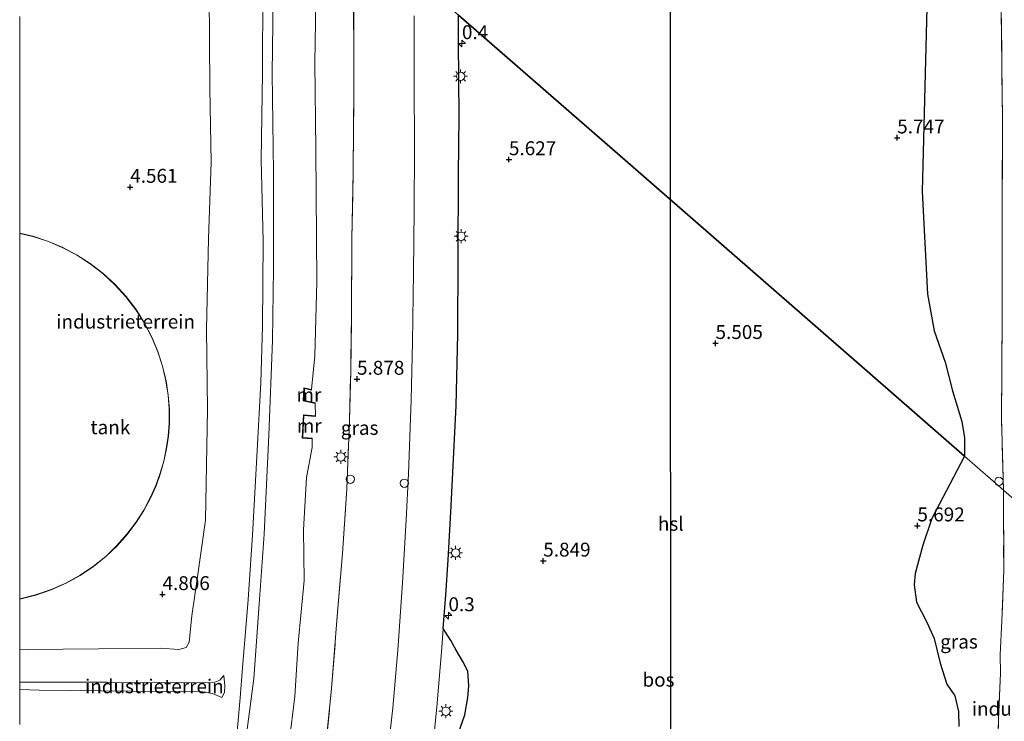
# Model space of a CAD drawing. Units: metres. Extents: x 69988 to 80003, y 437498 to 443596.
# Drawn here: x 70000 to 70177, y 439694 to 439821 of the extents above; entities that cross this region are included whole.
import ezdxf
from ezdxf.enums import TextEntityAlignment as Align

# ---------------------------------------------------------------- set-up
doc = ezdxf.new("R2010")
doc.units = ezdxf.units.M
doc.linetypes.add('IE-TERREINAFSCHEIDING', pattern=[10, 8, -2])
doc.layers.get('0').update_dxf_attribs({"lineweight": 25})
for name, color, linetype, lineweight in [('B-ME-AL-OVERIG-S-B1', 7, 'Continuous', 18), ('B-ME-AM-KILOMETR-S-B1', 7, 'Continuous', 18), ('B-ME-GW-KRUINLIJN-L-B1', 93, 'Continuous', 18), ('B-ME-GW-TEENLIJN-L-B1', 93, 'Continuous', 18), ('B-ME-IE-GRASLAND-GV-B6', 93, 'Continuous', 18), ('B-ME-IE-GRONDWERKLIJN-GROND_INGERICHT-GV-B6', 253, 'Continuous', 18), ('B-ME-IE-HULPGEOMETRIE-L-B1', 53, 'Continuous', 18), ('B-ME-IE-MEUBILAIR_WEGMEUBILAIR-LICHTMAST-S-B1', 8, 'Continuous', 18), ('B-ME-IE-TERREINAFSCHEIDING-RASTERHEKWERK-L-B1', 8, 'IE-TERREINAFSCHEIDING', 18), ('B-ME-KG-KADASTRAAL-DAKRAND-L-B1', 13, 'Continuous', 18), ('B-ME-MW-MUUR-GV-B6', 8, 'IE-TERREINAFSCHEIDING-KUNSTMATIG', 18), ('B-ME-OG-BEBOUWING-GV-B6', 173, 'Continuous', 18), ('B-ME-VH-VERH_SOORT-BITUMEN-GV-B6', 8, 'IE-TERREINAFSCHEIDING-NATUURLIJK-HOUTWAL', 18)]:
    doc.layers.add(name, color=color, linetype=linetype, lineweight=lineweight)
for name, color, linetype in [('B-ME-GR-BOS-GV-B6', 10, 'Continuous'), ('B-ME-GW-HOOGTEPUNT-S-B1', 10, 'Continuous'), ('B-ME-KL-ELEKTRICITEIT-HOOGSP-L-B1', 10, 'Continuous')]:
    doc.layers.add(name, color=color, linetype=linetype)
doc.styles.add('NLCS-ISO', font='NLCS-ISO.TTF')
doc.linetypes.add('IE-TERREINAFSCHEIDING-KUNSTMATIG', pattern='A,4,[82,NLCS.SHX,S=0.75,R=90,X=0,Y=0],4,-2', length=10)
doc.linetypes.add('IE-TERREINAFSCHEIDING-NATUURLIJK-HOUTWAL', pattern='A,7,-1.5,[67,NLCS.SHX,S=0.75,R=45,X=0,Y=0],-1.5,7,-1.5,[70,NLCS.SHX,S=0.75,R=0,X=0,Y=0],-1.5', length=20)

# ---------------------------------------------------------------- blocks, each defined once
blk = doc.blocks.new('hecto')
for p, q in [((0, 0.625), (-0.625, 0)), ((0, -0.625), (0, 0.625)), ((-0.625, 0), (0.625, 0)), ((0.625, 0), (0, -0.625))]:
    blk.add_line(p, q)
blk = doc.blocks.new('hoogtepunt')
for p, q in [((-0.5, 0), (0.5, 0)), ((0, 0.5), (0, -0.5))]:
    blk.add_line(p, q)
blk = doc.blocks.new('dtb')
blk.add_circle((0, 0), 0.75)
blk = doc.blocks.new('lantaarnpaal')
for p, q in [((-0.75, 0), (-1.25, 0)), ((-0.88, 0.88), (-0.53, 0.53)), ((0, 0.75), (0, 1.25)), ((0.53, 0.53), (0.88, 0.88)), ((0.75, 0), (1.25, 0)), ((-0.53, -0.53), (-0.88, -0.88)), ((0, -0.75), (0, -1.25)), ((0.53, -0.53), (0.88, -0.88))]:
    blk.add_line(p, q)
blk.add_circle((0, 0), 0.75)

msp = doc.modelspace()

# ---------------------------------------------------------------- linework, layer by layer
at = {"layer": 'B-ME-GR-BOS-GV-B6'}
for points in [[(70163.406, 439827.649, 5.678), (70162.49, 439789.771, 5.564), (70163.393, 439771.312, 5.632), (70164.628, 439764.727, 5.718), (70166.605, 439759.084, 5.746), (70167.904, 439753.878, 5.752), (70169.628, 439748.379, 5.701), (70170.08, 439745.418, 5.701), (70170.078, 439742.174, 5.595)], [(70078.908, 439692.189, 6.04), (70080.127, 439695.581, 6.072), (70080.666, 439698.707, 6.066), (70080.838, 439700.81, 6.005), (70080.676, 439703.422, 6.049), (70079.761, 439705.184, 6.101), (70078.571, 439707.253, 6.057), (70077.617, 439708.971, 6.031), (70076.246, 439711.098, 5.967), (70076.691, 439717.115, 6.01), (70077.133, 439723.505, 6.016), (70077.629, 439732.077, 6.064), (70078.554, 439751.213, 6.146), (70078.863, 439764.105, 6.09), (70078.911, 439777.922, 6.01), (70079.012, 439792.773, 6.044), (70079.115, 439803.348, 6.061), (70078.998, 439816.748, 6.047), (70078.993, 439821.523, 6.052), (70109.447, 439794.993, 5.843), (70153.517, 439756.602, 5.843), (70170.078, 439742.174, 5.595)], [(70170.078, 439742.174, 5.595), (70153.517, 439756.602, 5.843), (70109.447, 439794.993, 5.843), (70078.993, 439821.523, 6.052)], [(70170.078, 439742.174, 5.595), (70164.178, 439730.954, 5.536), (70162.563, 439726.144, 5.539), (70161.204, 439721.003, 5.725), (70161.048, 439718.964, 5.731), (70161.438, 439715.854, 5.682), (70163.225, 439712.368, 5.574), (70164.622, 439709.324, 5.551), (70165.703, 439704.909, 5.568), (70166.917, 439701.105, 5.542), (70168.316, 439699.013, 5.486), (70169.032, 439696.2, 5.495), (70169.077, 439693.495, 5.51)]]:
    msp.add_polyline3d(points, dxfattribs=at)
at = {"layer": 'B-ME-GW-KRUINLIJN-L-B1'}
for points in [[(70040.432, 439688.89, 10.547), (70042.143, 439702.124, 10.507), (70043.139, 439715.478, 10.467), (70043.995, 439728.094, 10.541), (70044.851, 439745.913, 10.507), (70045.487, 439762.987, 10.535), (70045.673, 439775.909, 10.524), (70045.718, 439793.296, 10.581), (70045.471, 439811.04, 10.609), (70045.68, 439829.106, 10.609)], [(70043.79, 439826.104, 10.574), (70043.717, 439811.155, 10.58), (70043.463, 439795.505, 10.529), (70043.807, 439780.874, 10.52), (70043.689, 439765.518, 10.469), (70043.402, 439755.431, 10.529), (70042.755, 439743.196, 10.409), (70041.88, 439727.957, 10.475), (70041.141, 439716.318, 10.514), (70040.134, 439704.052, 10.48), (70039.668, 439698.648, 10.469), (70038.756, 439687.862, 10.475)], [(70000, 439701.4897, 8.4876), (70015.711, 439701.446, 8.429), (70029.143, 439701.425, 8.458), (70033.989, 439701.356, 8.597), (70035.11, 439701.452, 8.603), (70036.007, 439701.811, 8.662), (70036.779, 439702.684, 8.668)], [(70036.373, 439698.716, 8.606), (70034.699, 439699.42, 8.608), (70032.529, 439699.799, 8.628), (70020.327, 439699.824, 8.614), (70003.512, 439700.02, 8.5), (70000, 439700.1349, 8.5314)]]:
    msp.add_polyline3d(points, dxfattribs=at)
at = {"layer": 'B-ME-GW-TEENLIJN-L-B1'}
msp.add_line((70053.213, 439751.65, 5.98), (70053.244, 439749.394, 5.881), dxfattribs=at)
for points in [[(70034.535, 439860.253, 4.746), (70034.087, 439850.67, 4.633), (70034.05, 439841.673, 4.395), (70034.004, 439833.724, 4.486), (70034.104, 439825.243, 4.488), (70034.162, 439817.02, 4.54), (70034.218, 439808.354, 4.548), (70034.449, 439795.044, 4.505), (70034.015, 439781.254, 4.633), (70033.609, 439765.027, 4.642), (70033.826, 439750.465, 4.895), (70033.444, 439730.65, 5.008), (70031.953, 439720.017, 4.801), (70030.965, 439713.419, 4.764), (70030.485, 439708.659, 4.875), (70029.941, 439707.705, 4.92), (70028.659, 439707.373, 4.923), (70025.331, 439707.613, 4.895), (70014.274, 439707.454, 4.855), (70001.38, 439707.319, 4.98), (70000, 439707.2661, 5.007)], [(70053.43, 439843.793, 5.92), (70053.452, 439831.364, 5.904), (70053.15, 439812.967, 5.847), (70053.314, 439797.373, 5.798), (70053.5, 439773.513, 5.909), (70053.105, 439760.211, 5.821), (70052.535, 439754.153, 5.972)], [(70052.669, 439745.271, 5.946), (70052.621, 439743.714, 5.909), (70051.65, 439738.328, 5.821), (70051.068, 439728.861, 5.807), (70051.202, 439719.757, 5.81), (70050.13, 439708.474, 5.833), (70049.512, 439698.963, 5.844), (70047.461, 439682.151, 5.926), (70047.429, 439680.76, 5.85)], [(70036.373, 439698.716, 8.606), (70036.843, 439699.584, 8.83), (70036.94, 439700.802, 8.878), (70036.779, 439702.684, 8.668)]]:
    msp.add_polyline3d(points, dxfattribs=at)
at = {"layer": 'B-ME-IE-GRASLAND-GV-B6'}
for points in [[(70054.947, 439688.49, 5.982), (70056.153, 439700.33, 5.942), (70057.102, 439712.571, 5.916), (70058.109, 439724.615, 5.86), (70058.866, 439736.275, 5.896), (70059.39, 439748.54, 5.896), (70059.597, 439757.43, 5.845), (70059.707, 439766.514, 5.874), (70059.793, 439781.303, 5.928), (70060.061, 439793.264, 5.877), (70060.168, 439808.518, 5.933), (70060.111, 439829.223, 5.945)], [(70177.106, 439736.052, 5.47), (70170.078, 439742.174, 5.595), (70170.08, 439745.418, 5.701), (70169.628, 439748.379, 5.701), (70167.904, 439753.878, 5.752), (70166.605, 439759.084, 5.746), (70164.628, 439764.727, 5.718), (70163.393, 439771.312, 5.632), (70162.49, 439789.771, 5.564), (70163.406, 439827.649, 5.678)], [(70070.986, 439821.414, 6.129), (70070.989, 439809.597, 6.09), (70071.089, 439797.587, 6.095), (70070.993, 439786.447, 6.09), (70070.919, 439775.289, 6.112), (70070.688, 439762.666, 6.058), (70070.465, 439752.302, 6.07), (70069.972, 439738.971, 6.081), (70069.553, 439730.667, 5.993), (70068.911, 439719.32, 5.945), (70068.049, 439707.227, 5.936), (70067.143, 439696.845, 5.874), (70065.685, 439683.472, 5.842)], [(70176.705, 439822.205, 5.666), (70176.914, 439802.989, 5.527), (70176.885, 439787.984, 5.495), (70176.862, 439766.892, 5.541), (70176.732, 439749.027, 5.473), (70177.106, 439736.052, 5.47)], [(70169.077, 439693.495, 5.51), (70169.032, 439696.2, 5.495), (70168.316, 439699.013, 5.486), (70166.917, 439701.105, 5.542), (70165.703, 439704.909, 5.568), (70164.622, 439709.324, 5.551), (70163.225, 439712.368, 5.574), (70161.438, 439715.854, 5.682), (70161.048, 439718.964, 5.731), (70161.204, 439721.003, 5.725), (70162.563, 439726.144, 5.539), (70164.178, 439730.954, 5.536), (70170.078, 439742.174, 5.595), (70177.106, 439736.052, 5.47)], [(70177.106, 439736.052, 5.47), (70177.137, 439721.639, 5.595), (70176.83, 439712.498, 5.604), (70176.485, 439706.398, 5.635), (70176.547, 439703.076, 5.638), (70176.19, 439694.758, 5.59), (70176.012, 439685.991, 5.564)], [(70074.113, 439687.372, 5.896), (70075.1, 439697.055, 5.891), (70075.989, 439707.638, 5.942), (70076.246, 439711.098, 5.967), (70077.617, 439708.971, 6.031), (70078.571, 439707.253, 6.057), (70079.761, 439705.184, 6.101), (70080.676, 439703.422, 6.049), (70080.838, 439700.81, 6.005), (70080.666, 439698.707, 6.066), (70080.127, 439695.581, 6.072), (70078.908, 439692.189, 6.04)]]:
    msp.add_polyline3d(points, dxfattribs=at)
at = {"layer": 'B-ME-IE-GRONDWERKLIJN-GROND_INGERICHT-GV-B6'}
for points in [[(70047.461, 439682.151, 5.926), (70049.512, 439698.963, 5.844), (70050.13, 439708.474, 5.833), (70051.202, 439719.757, 5.81), (70051.068, 439728.861, 5.807), (70051.65, 439738.328, 5.821), (70052.621, 439743.714, 5.909), (70052.669, 439745.271, 5.946), (70052.677, 439745.371, 5.901), (70050.943, 439745.49, 5.901), (70051.174, 439749.465, 5.901), (70053.236, 439749.294, 5.901), (70053.244, 439749.394, 5.881), (70053.213, 439751.65, 5.98), (70053.229, 439751.748, 5.901), (70051.153, 439752.173, 5.901), (70051.247, 439754.302, 5.901), (70052.52, 439754.054, 5.901), (70052.535, 439754.153, 5.972), (70053.105, 439760.211, 5.821), (70053.5, 439773.513, 5.909), (70053.314, 439797.373, 5.798), (70053.15, 439812.967, 5.847), (70053.452, 439831.364, 5.904)], [(70053.452, 439831.364, 5.904), (70053.15, 439812.967, 5.847), (70053.314, 439797.373, 5.798), (70053.5, 439773.513, 5.909), (70053.105, 439760.211, 5.821), (70052.535, 439754.153, 5.972), (70051.161, 439754.418, 6.87), (70051.058, 439752.09, 6.932), (70053.213, 439751.65, 5.98), (70053.244, 439749.394, 5.881), (70051.091, 439749.573, 6.87), (70050.844, 439745.397, 7.069), (70052.669, 439745.271, 5.946), (70052.621, 439743.714, 5.909), (70051.65, 439738.328, 5.821), (70051.068, 439728.861, 5.807), (70051.202, 439719.757, 5.81), (70050.13, 439708.474, 5.833), (70049.512, 439698.963, 5.844), (70047.461, 439682.151, 5.926)], [(70045.68, 439829.106, 10.609), (70045.471, 439811.04, 10.609), (70045.718, 439793.296, 10.581), (70045.673, 439775.909, 10.524), (70045.487, 439762.987, 10.535), (70044.851, 439745.913, 10.507), (70043.995, 439728.094, 10.541), (70043.139, 439715.478, 10.467), (70042.143, 439702.124, 10.507), (70040.432, 439688.89, 10.547)], [(70040.432, 439688.89, 10.547), (70042.143, 439702.124, 10.507), (70043.139, 439715.478, 10.467), (70043.995, 439728.094, 10.541), (70044.851, 439745.913, 10.507), (70045.487, 439762.987, 10.535), (70045.673, 439775.909, 10.524), (70045.718, 439793.296, 10.581), (70045.471, 439811.04, 10.609), (70045.68, 439829.106, 10.609)], [(70060.111, 439829.223, 5.945), (70060.168, 439808.518, 5.933), (70060.061, 439793.264, 5.877), (70059.793, 439781.303, 5.928), (70059.707, 439766.514, 5.874), (70059.597, 439757.43, 5.845), (70059.39, 439748.54, 5.896), (70058.866, 439736.275, 5.896), (70058.109, 439724.615, 5.86), (70057.102, 439712.571, 5.916), (70056.153, 439700.33, 5.942), (70054.947, 439688.49, 5.982)], [(70195.08, 439828.857, 5.44), (70194.799, 439813.126, 5.434), (70194.999, 439790.028, 5.411), (70195.14, 439776.914, 5.46), (70195.432, 439763.933, 5.523), (70194.991, 439744.186, 5.334), (70195.489, 439720.037, 5.531), (70177.106, 439736.052, 5.47), (70176.732, 439749.027, 5.473), (70176.862, 439766.892, 5.541), (70176.885, 439787.984, 5.495), (70176.914, 439802.989, 5.527), (70176.705, 439822.205, 5.666)], [(70000, 439707.2661, 5.007), (70001.38, 439707.319, 4.98), (70014.274, 439707.454, 4.855), (70025.331, 439707.613, 4.895), (70028.659, 439707.373, 4.923), (70029.941, 439707.705, 4.92), (70030.485, 439708.659, 4.875), (70030.965, 439713.419, 4.764), (70031.953, 439720.017, 4.801), (70033.444, 439730.65, 5.008), (70033.826, 439750.465, 4.895), (70033.609, 439765.027, 4.642), (70034.015, 439781.254, 4.633), (70034.449, 439795.044, 4.505), (70034.218, 439808.354, 4.548), (70034.162, 439817.02, 4.54), (70034.104, 439825.243, 4.488)], [(70034.104, 439825.243, 4.488), (70034.162, 439817.02, 4.54), (70034.218, 439808.354, 4.548), (70034.449, 439795.044, 4.505), (70034.015, 439781.254, 4.633), (70033.609, 439765.027, 4.642), (70033.826, 439750.465, 4.895), (70033.444, 439730.65, 5.008), (70031.953, 439720.017, 4.801), (70030.965, 439713.419, 4.764), (70030.485, 439708.659, 4.875), (70029.941, 439707.705, 4.92), (70028.659, 439707.373, 4.923), (70025.331, 439707.613, 4.895), (70014.274, 439707.454, 4.855), (70001.38, 439707.319, 4.98), (70000, 439707.2661, 5.007), (70000, 439716.4003, 4.624), (70000.03, 439716.405, 4.624), (70002.887, 439717.116, 4.624), (70005.672, 439718.075, 4.624), (70008.355, 439719.27, 4.624), (70010.905, 439720.685, 4.624), (70013.298, 439722.296, 4.624), (70015.514, 439724.079, 4.624), (70017.536, 439726.008, 4.624), (70019.354, 439728.052, 4.624), (70020.963, 439730.184, 4.624), (70022.361, 439732.376, 4.624), (70023.553, 439734.601, 4.624), (70024.546, 439736.836, 4.624), (70025.348, 439739.06, 4.624), (70025.972, 439741.253, 4.624), (70026.438, 439743.438, 4.624), (70026.765, 439745.723, 4.624), (70026.939, 439748.108, 4.624), (70026.939, 439750.58, 4.624), (70026.749, 439753.123, 4.624), (70026.353, 439755.717, 4.624), (70025.737, 439758.339, 4.624), (70024.892, 439760.963, 4.624), (70023.811, 439763.559, 4.624), (70022.494, 439766.096, 4.624), (70020.944, 439768.543, 4.624), (70019.172, 439770.869, 4.624), (70017.192, 439773.044, 4.624), (70015.025, 439775.041, 4.624), (70012.697, 439776.838, 4.624), (70010.235, 439778.416, 4.624), (70007.67, 439779.762, 4.624), (70005.034, 439780.869, 4.624), (70002.359, 439781.736, 4.624), (70000, 439782.2899, 4.624), (70000, 439821.2766, 4.9196)], [(70038.756, 439687.862, 10.475), (70039.668, 439698.648, 10.469), (70040.134, 439704.052, 10.48), (70041.141, 439716.318, 10.514), (70041.88, 439727.957, 10.475), (70042.755, 439743.196, 10.409), (70043.402, 439755.431, 10.529), (70043.689, 439765.518, 10.469), (70043.807, 439780.874, 10.52), (70043.463, 439795.505, 10.529), (70043.717, 439811.155, 10.58), (70043.79, 439826.104, 10.574)], [(70043.79, 439826.104, 10.574), (70043.717, 439811.155, 10.58), (70043.463, 439795.505, 10.529), (70043.807, 439780.874, 10.52), (70043.689, 439765.518, 10.469), (70043.402, 439755.431, 10.529), (70042.755, 439743.196, 10.409), (70041.88, 439727.957, 10.475), (70041.141, 439716.318, 10.514), (70040.134, 439704.052, 10.48), (70039.668, 439698.648, 10.469), (70038.756, 439687.862, 10.475)], [(70195.489, 439720.037, 5.531), (70195.659, 439705.849, 5.592), (70195.061, 439687.459, 5.493), (70195.289, 439681.399, 5.54), (70195.622, 439680.167, 5.575), (70196.246, 439679.641, 5.639), (70197.301, 439679.401, 5.712), (70212.047, 439679.587, 5.703), (70225.814, 439679.675, 5.726), (70216.716, 439669.114, 5.494), (70186.879, 439669.105, 5.494), (70174.948, 439669.203, 5.663), (70175.007, 439670.114, 5.5), (70175.495, 439677.658, 5.632), (70176.012, 439685.991, 5.564), (70176.19, 439694.758, 5.59), (70176.547, 439703.076, 5.638), (70176.485, 439706.398, 5.635), (70176.83, 439712.498, 5.604), (70177.137, 439721.639, 5.595), (70177.106, 439736.052, 5.47), (70195.489, 439720.037, 5.531)], [(70000, 439693.8484, 4.9746), (70000, 439700.1349, 8.5314), (70003.512, 439700.02, 8.5), (70020.327, 439699.824, 8.614), (70032.529, 439699.799, 8.628), (70034.699, 439699.42, 8.608), (70036.373, 439698.716, 8.606), (70036.843, 439699.584, 8.83), (70036.94, 439700.802, 8.878), (70036.779, 439702.684, 8.668), (70036.007, 439701.811, 8.662), (70035.11, 439701.452, 8.603), (70033.989, 439701.356, 8.597), (70029.143, 439701.425, 8.458), (70015.711, 439701.446, 8.429), (70000, 439701.4897, 8.4876), (70000, 439707.2661, 5.007)], [(70000, 439701.4897, 8.4876), (70015.711, 439701.446, 8.429), (70029.143, 439701.425, 8.458), (70033.989, 439701.356, 8.597), (70035.11, 439701.452, 8.603), (70036.007, 439701.811, 8.662), (70036.779, 439702.684, 8.668), (70036.94, 439700.802, 8.878), (70036.843, 439699.584, 8.83), (70036.373, 439698.716, 8.606), (70034.699, 439699.42, 8.608), (70032.529, 439699.799, 8.628), (70020.327, 439699.824, 8.614), (70003.512, 439700.02, 8.5), (70000, 439700.1349, 8.5314), (70000, 439701.4897, 8.4876)]]:
    msp.add_polyline3d(points, dxfattribs=at)
at = {"layer": 'B-ME-IE-HULPGEOMETRIE-L-B1'}
msp.add_polyline3d([(70232.72, 439687.603, 11.123), (70231.466, 439688.696, 11.047), (70220.664, 439698.106, 4.732), (70214.235, 439703.706, 4.774), (70205.049, 439711.709, 11.294), (70203.581, 439712.987, 11.265), (70195.489, 439720.037, 5.531), (70177.106, 439736.052, 5.47), (70170.078, 439742.174, 5.595), (70153.517, 439756.602, 5.843), (70109.447, 439794.993, 5.843), (70078.993, 439821.523, 6.052), (70070.972, 439828.511, 6.14), (70060.138, 439837.948, 5.943), (70053.43, 439843.793, 5.92), (70045.677, 439850.546, 10.588), (70043.664, 439852.3, 10.664), (70034.535, 439860.253, 4.746), (70029.847, 439864.337, 4.607), (70028.383, 439865.612, 5.351)], dxfattribs=at)
at = {"layer": 'B-ME-IE-TERREINAFSCHEIDING-RASTERHEKWERK-L-B1'}
for points in [[(70177.106, 439736.052, 5.47), (70176.732, 439749.027, 5.473), (70176.862, 439766.892, 5.541), (70176.885, 439787.984, 5.495), (70176.914, 439802.989, 5.527), (70176.705, 439822.205, 5.666), (70176.792, 439845.809, 5.427), (70176.8, 439874.24, 5.567), (70176.527, 439890.943, 5.726), (70176.626, 439916.085, 5.618), (70176.49, 439932.858, 5.558), (70176.571, 439943.702, 5.741), (70176.772, 439981.105, 5.581), (70176.996, 440002.211, 5.484), (70176.992, 440027.103, 5.45), (70176.948, 440036.15, 5.48)], [(70054.947, 439688.49, 5.982), (70056.153, 439700.33, 5.942), (70057.102, 439712.571, 5.916), (70058.109, 439724.615, 5.86), (70058.866, 439736.275, 5.896), (70059.39, 439748.54, 5.896), (70059.597, 439757.43, 5.845), (70059.707, 439766.514, 5.874), (70059.793, 439781.303, 5.928), (70060.061, 439793.264, 5.877), (70060.168, 439808.518, 5.933), (70060.111, 439829.223, 5.945)], [(70177.106, 439736.052, 5.47), (70177.137, 439721.639, 5.595), (70176.83, 439712.498, 5.604), (70176.485, 439706.398, 5.635), (70176.547, 439703.076, 5.638), (70176.19, 439694.758, 5.59), (70176.012, 439685.991, 5.564), (70175.495, 439677.658, 5.632)]]:
    msp.add_polyline3d(points, dxfattribs=at)
at = {"layer": 'B-ME-KG-KADASTRAAL-DAKRAND-L-B1'}
msp.add_polyline3d([(70000, 439716.4508, 24.1124), (70000.02, 439716.454, 24.1124), (70002.872, 439717.164, 24.1117), (70005.654, 439718.122, 24.1111), (70008.332, 439719.315, 24.1105), (70010.879, 439720.727, 24.1099), (70013.269, 439722.336, 24.1093), (70015.481, 439724.117, 24.1088), (70017.5, 439726.042, 24.1083), (70019.315, 439728.084, 24.1079), (70020.922, 439730.213, 24.1076), (70022.318, 439732.401, 24.1072), (70023.508, 439734.623, 24.107), (70024.499, 439736.855, 24.1067), (70025.3, 439739.075, 24.1065), (70025.923, 439741.265, 24.1064), (70026.388, 439743.447, 24.1063), (70026.716, 439745.729, 24.1062), (70026.889, 439748.11, 24.1062), (70026.889, 439750.578, 24.1062), (70026.699, 439753.118, 24.1062), (70026.304, 439755.708, 24.1063), (70025.689, 439758.326, 24.1065), (70024.845, 439760.946, 24.1067), (70023.766, 439763.537, 24.1069), (70022.45, 439766.071, 24.1072), (70020.903, 439768.515, 24.1076), (70019.133, 439770.837, 24.108), (70017.156, 439773.009, 24.1085), (70014.993, 439775.003, 24.109), (70012.668, 439776.797, 24.1095), (70010.21, 439778.373, 24.1101), (70007.649, 439779.717, 24.1107), (70005.017, 439780.822, 24.1113), (70002.346, 439781.688, 24.1119), (70000, 439782.2377, 24.1124)], dxfattribs=at)
at = {"layer": 'B-ME-KL-ELEKTRICITEIT-HOOGSP-L-B1'}
for p, q in [((70117.1605, 439788.2735, 55.5328), (70117.038, 439931.688, 56.807)), ((70117.26, 439671.682, 54.497), (70117.1605, 439788.2735, 55.5328))]:
    msp.add_line(p, q, dxfattribs=at)
at = {"layer": 'B-ME-MW-MUUR-GV-B6'}
for points in [[(70052.535, 439754.153, 5.972), (70052.52, 439754.054, 5.901), (70051.247, 439754.302, 5.901), (70051.153, 439752.173, 5.901), (70053.229, 439751.748, 5.901), (70053.213, 439751.65, 5.98), (70051.058, 439752.09, 6.932), (70051.161, 439754.418, 6.87), (70052.535, 439754.153, 5.972)], [(70053.244, 439749.394, 5.881), (70053.236, 439749.294, 5.901), (70051.174, 439749.465, 5.901), (70050.943, 439745.49, 5.901), (70052.677, 439745.371, 5.901), (70052.669, 439745.271, 5.946), (70050.844, 439745.397, 7.069), (70051.091, 439749.573, 6.87), (70053.244, 439749.394, 5.881)]]:
    msp.add_polyline3d(points, dxfattribs=at)
at = {"layer": 'B-ME-OG-BEBOUWING-GV-B6'}
msp.add_polyline3d([(70000, 439716.4003, 4.624), (70000, 439782.2899, 4.624), (70002.359, 439781.736, 4.624), (70005.034, 439780.869, 4.624), (70007.67, 439779.762, 4.624), (70010.235, 439778.416, 4.624), (70012.697, 439776.838, 4.624), (70015.025, 439775.041, 4.624), (70017.192, 439773.044, 4.624), (70019.172, 439770.869, 4.624), (70020.944, 439768.543, 4.624), (70022.494, 439766.096, 4.624), (70023.811, 439763.559, 4.624), (70024.892, 439760.963, 4.624), (70025.737, 439758.339, 4.624), (70026.353, 439755.717, 4.624), (70026.749, 439753.123, 4.624), (70026.939, 439750.58, 4.624), (70026.939, 439748.108, 4.624), (70026.765, 439745.723, 4.624), (70026.438, 439743.438, 4.624), (70025.972, 439741.253, 4.624), (70025.348, 439739.06, 4.624), (70024.546, 439736.836, 4.624), (70023.553, 439734.601, 4.624), (70022.361, 439732.376, 4.624), (70020.963, 439730.184, 4.624), (70019.354, 439728.052, 4.624), (70017.536, 439726.008, 4.624), (70015.514, 439724.079, 4.624), (70013.298, 439722.296, 4.624), (70010.905, 439720.685, 4.624), (70008.355, 439719.27, 4.624), (70005.672, 439718.075, 4.624), (70002.887, 439717.116, 4.624), (70000.03, 439716.405, 4.624), (70000, 439716.4003, 4.624)], dxfattribs=at)
at = {"layer": 'B-ME-VH-VERH_SOORT-BITUMEN-GV-B6'}
for points in [[(70065.685, 439683.472, 5.842), (70067.143, 439696.845, 5.874), (70068.049, 439707.227, 5.936), (70068.911, 439719.32, 5.945), (70069.553, 439730.667, 5.993), (70069.972, 439738.971, 6.081), (70070.465, 439752.302, 6.07), (70070.688, 439762.666, 6.058), (70070.919, 439775.289, 6.112), (70070.993, 439786.447, 6.09), (70071.089, 439797.587, 6.095), (70070.989, 439809.597, 6.09), (70070.986, 439821.414, 6.129)], [(70078.993, 439821.523, 6.052), (70078.998, 439816.748, 6.047), (70079.115, 439803.348, 6.061), (70079.012, 439792.773, 6.044), (70078.911, 439777.922, 6.01), (70078.863, 439764.105, 6.09), (70078.554, 439751.213, 6.146), (70077.629, 439732.077, 6.064), (70077.133, 439723.505, 6.016), (70076.691, 439717.115, 6.01), (70076.246, 439711.098, 5.967), (70075.989, 439707.638, 5.942), (70075.1, 439697.055, 5.891), (70074.113, 439687.372, 5.896)]]:
    msp.add_polyline3d(points, dxfattribs=at)

# ---------------------------------------------------------------- block references
at = {"layer": 'B-ME-AL-OVERIG-S-B1', "rotation": 90}
for p in [(70059.522, 439738.005, 5.823), (70069.243, 439737.284, 6.036), (70176.28, 439737.623, 5.675)]:
    msp.add_blockref('dtb', p, dxfattribs=at)
at = {"layer": 'B-ME-AM-KILOMETR-S-B1', "rotation": 90}
for p in [(70079.615, 439816.43, 6.053), (70077.183, 439713.461, 6.005)]:
    msp.add_blockref('hecto', p, dxfattribs=at)
at = {"layer": 'B-ME-GW-HOOGTEPUNT-S-B1', "rotation": 90}
for p in [(70157.964, 439799.466, 5.747), (70157.964, 439799.466, 5.747), (70088.07, 439795.542, 5.627), (70088.07, 439795.542, 5.627), (70019.892, 439790.578, 4.561), (70019.892, 439790.578, 4.561), (70125.263, 439762.458, 5.505), (70125.263, 439762.458, 5.505), (70060.725, 439756.028, 5.878), (70060.725, 439756.028, 5.878), (70161.607, 439729.632, 5.692), (70161.607, 439729.632, 5.692), (70094.25, 439723.291, 5.849), (70094.25, 439723.291, 5.849), (70025.708, 439717.263, 4.806), (70025.708, 439717.263, 4.806)]:
    msp.add_blockref('hoogtepunt', p, dxfattribs=at)
at = {"layer": 'B-ME-IE-MEUBILAIR_WEGMEUBILAIR-LICHTMAST-S-B1', "rotation": 90}
for p in [(70079.373, 439810.525, 6.112), (70079.456, 439781.735, 6.087), (70057.829, 439742.017, 5.866), (70078.482, 439724.745, 6.058), (70076.726, 439696.242, 5.973)]:
    msp.add_blockref('lantaarnpaal', p, dxfattribs=at)

# ---------------------------------------------------------------- texts
at = {"layer": 'B-ME-AM-KILOMETR-S-B1', "ltscale": 0.2, "style": 'NLCS-ISO'}
for s, p in [('0.4', (70079.615, 439816.43, 6.053)), ('0.3', (70077.183, 439713.461, 6.005))]:
    msp.add_text(s, height=2.5, dxfattribs=at).set_placement(p, align=Align.BOTTOM_LEFT)
at = {"layer": 'B-ME-GR-BOS-GV-B6', "ltscale": 0.2, "style": 'NLCS-ISO'}
msp.add_text('bos', height=2.5, dxfattribs=at).set_placement((70114.99, 439701.911), align=Align.MIDDLE_CENTER)
at = {"layer": 'B-ME-GW-HOOGTEPUNT-S-B1', "ltscale": 0.2, "style": 'NLCS-ISO'}
for s, p in [('5.747', (70157.964, 439799.466, 5.747)), ('5.747', (70157.964, 439799.466, 5.747)), ('5.627', (70088.07, 439795.542, 5.627)), ('5.627', (70088.07, 439795.542, 5.627)), ('4.561', (70019.892, 439790.578, 4.561)), ('4.561', (70019.892, 439790.578, 4.561)), ('5.505', (70125.263, 439762.458, 5.505)), ('5.505', (70125.263, 439762.458, 5.505)), ('5.878', (70060.725, 439756.028, 5.878)), ('5.878', (70060.725, 439756.028, 5.878)), ('5.692', (70161.607, 439729.632, 5.692)), ('5.692', (70161.607, 439729.632, 5.692)), ('5.849', (70094.25, 439723.291, 5.849)), ('5.849', (70094.25, 439723.291, 5.849)), ('4.806', (70025.708, 439717.263, 4.806)), ('4.806', (70025.708, 439717.263, 4.806))]:
    msp.add_text(s, height=2.5, dxfattribs=at).set_placement(p, align=Align.BOTTOM_LEFT)
at = {"layer": 'B-ME-IE-GRASLAND-GV-B6', "ltscale": 0.2, "style": 'NLCS-ISO'}
for p in [(70061.194, 439747.237), (70169.0925, 439708.766)]:
    msp.add_text('gras', height=2.5, dxfattribs=at).set_placement(p, align=Align.MIDDLE_CENTER)
at = {"layer": 'B-ME-IE-GRONDWERKLIJN-GROND_INGERICHT-GV-B6', "ltscale": 0.2, "style": 'NLCS-ISO'}
for p in [(70019.0746, 439766.372), (70024.2476, 439700.7158), (70183.883, 439696.68)]:
    msp.add_text('industrieterrein', height=2.5, dxfattribs=at).set_placement(p, align=Align.MIDDLE_CENTER)
at = {"layer": 'B-ME-KL-ELEKTRICITEIT-HOOGSP-L-B1', "ltscale": 0.2, "style": 'NLCS-ISO'}
msp.add_text('hsl', height=2.5, dxfattribs=at).set_placement((70117.2102, 439729.9777), align=Align.MIDDLE_CENTER)
at = {"layer": 'B-ME-MW-MUUR-GV-B6', "ltscale": 0.2, "style": 'NLCS-ISO'}
for p in [(70052.0723, 439753.1934), (70052.1247, 439747.6277)]:
    msp.add_text('mr', height=2.5, dxfattribs=at).set_placement(p, align=Align.MIDDLE_CENTER)
at = {"layer": 'B-ME-OG-BEBOUWING-GV-B6', "ltscale": 0.2, "style": 'NLCS-ISO'}
msp.add_text('tank', height=2.5, dxfattribs=at).set_placement((70016.3173, 439747.3554), align=Align.MIDDLE_CENTER)

doc.saveas('drawing.dxf')
